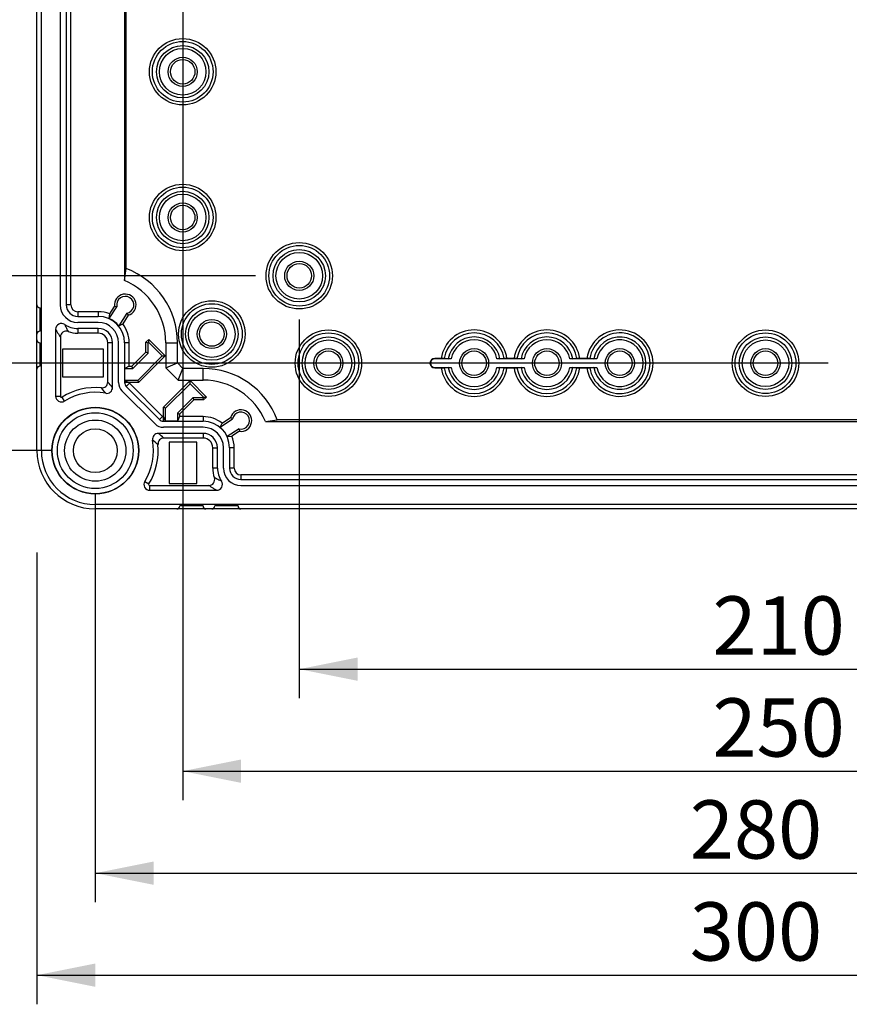
# Model space of a CAD drawing. Extents: x 12 to 202, y 7 to 290.
# Drawn here: x 48 to 77, y 83 to 117 of the extents above; entities that cross this region are included whole.
import ezdxf

# ---------------------------------------------------------------- set-up
doc = ezdxf.new("R2010")
doc.units = 0
doc.header["$LTSCALE"] = 19.36
doc.layers.get('0').update_dxf_attribs({"linetype": 'CONTINUOUS'})
doc.layers.add('EDGEFEAT', color=7, linetype='CONTINUOUS')
doc.layers.add('NOGEOM', color=7, linetype='CONTINUOUS')
doc.styles.get("Standard").update_dxf_attribs({"font": 'ARIAL.TTF'})
doc.dimstyles.new('DIMSTYLE_1', dxfattribs={"dimtxt": 2, "dimasz": 2, "dimexe": 0.18, "dimexo": 0.0625, "dimgap": 0.09, "dimtad": 1, "dimdec": 1, "dimlfac": 5, "dimtxsty": 'STANDARD', "dimblk": '_ARROW_FILLED', "dimblk1": '_ARROW_FILLED', "dimblk2": '_ARROW_FILLED', "dimcen": 0.09, "dimazin": 3, "dimtp": 0.5, "dimtm": 0.5, "dimtfac": 1, "dimtdec": 1, "dimtofl": 0, "dimtmove": 0, "dimatfit": 3, "dimtolj": 1})
doc.dimstyles.new('DIMSTYLE_2', dxfattribs={"dimtxt": 2, "dimasz": 2, "dimexe": 0.18, "dimexo": 0.0625, "dimgap": 0.09, "dimtad": 1, "dimdec": 1, "dimlfac": 5, "dimtxsty": 'STANDARD', "dimblk": '_ARROW_FILLED', "dimblk1": '_ARROW_FILLED', "dimblk2": '_ARROW_FILLED', "dimcen": 0.09, "dimazin": 3, "dimtp": 0.3, "dimtm": 0.3, "dimtfac": 1, "dimtdec": 1, "dimtofl": 0, "dimtmove": 0, "dimatfit": 3, "dimtolj": 1})
doc.dimstyles.new('DIMSTYLE_3', dxfattribs={"dimtxt": 2, "dimasz": 2, "dimexe": 0.18, "dimexo": 0.0625, "dimgap": 0.09, "dimtad": 1, "dimdec": 1, "dimlfac": 5, "dimtxsty": 'STANDARD', "dimblk": '_ARROW_FILLED', "dimblk1": '_ARROW_FILLED', "dimblk2": '_ARROW_FILLED', "dimcen": 0.09, "dimazin": 3, "dimtp": 0.2, "dimtm": 0.2, "dimtfac": 1, "dimtdec": 1, "dimtofl": 0, "dimtmove": 0, "dimatfit": 3, "dimtolj": 1})
doc.dimstyles.new('DIMSTYLE_4', dxfattribs={"dimtxt": 2, "dimasz": 2, "dimexe": 0.18, "dimexo": 0.0625, "dimgap": 0.09, "dimtad": 1, "dimdec": 1, "dimlfac": 5, "dimtxsty": 'STANDARD', "dimblk": '_ARROW_FILLED', "dimblk1": '_ARROW_FILLED', "dimblk2": '_ARROW_FILLED', "dimcen": 0.09, "dimazin": 3, "dimtp": 0.1, "dimtm": 0.1, "dimtfac": 1, "dimtdec": 1, "dimtofl": 0, "dimtmove": 0, "dimatfit": 3, "dimtolj": 1})

# ---------------------------------------------------------------- blocks, each defined once
blk = doc.blocks.new('_ARROW_FILLED')
at = {"color": 0, "linetype": 'BYBLOCK'}
blk.add_solid([(0, 0), (-1, 0.2), (-1, -0.2)], dxfattribs=at)
blk = doc.blocks.new('*D')
at = {"color": 2, "linetype": 'CONTINUOUS'}
for p, q in [((43.5, 233.2), (43.5, 250.789)), ((43.5, 250.789), (43.5, 230.2)), ((47.5, 233.2), (39, 233.2)), ((40, 233.2), (40, 220.05)), ((47.5, 233.2), (42.5, 233.2)), ((43.5, 222.2), (43.5, 230.2)), ((114.5, 212.2), (114.5, 227.835)), ((114.5, 227.835), (114.5, 209.5)), ((47.5, 227.2), (42.5, 227.2)), ((47.5, 227.2), (42.5, 227.2)), ((43.5, 227.2), (43.5, 217.05)), ((43.5, 227.2), (43.5, 222.2)), ((40, 206.9), (40, 220.05)), ((43.5, 206.9), (43.5, 217.05)), ((43.5, 217.05), (43.5, 191.751)), ((109.55, 212.2), (115.5, 212.2)), ((105.95, 210.7), (105.95, 200.3)), ((108.05, 210.7), (108.05, 200.3)), ((106.25, 209.8), (106.25, 196.8)), ((107.75, 209.8), (107.75, 196.8)), ((114.5, 201.8), (114.5, 209.5)), ((47.5, 206.9), (39, 206.9)), ((47.5, 206.9), (42.5, 206.9)), ((106.572, 206.8), (115.5, 206.8)), ((114.5, 206.8), (114.5, 201.8)), ((105.95, 201.3), (84.183, 201.3)), ((84.183, 201.3), (107, 201.3)), ((113.05, 201.3), (107, 201.3)), ((108.05, 201.3), (113.05, 201.3)), ((106.25, 197.8), (87.395, 197.8)), ((87.395, 197.8), (107, 197.8)), ((112.75, 197.8), (107, 197.8)), ((107.75, 197.8), (112.75, 197.8)), ((47.5, 140), (32, 140)), ((33, 140), (33, 120)), ((49.5, 138), (35.5, 138)), ((36.5, 138), (36.5, 120)), ((76.15, 135), (39, 135)), ((40, 135), (40, 120)), ((56.5, 132), (42.5, 132)), ((43.5, 132), (43.5, 120)), ((141.3, 110.42), (141.3, 129.922)), ((141.3, 129.922), (141.3, 110)), ((33, 100), (33, 120)), ((36.5, 102), (36.5, 120)), ((40, 105), (40, 120)), ((43.5, 108), (43.5, 120)), ((172.5, 118.5), (172.5, 93.5)), ((173.2, 118.5), (173.2, 93.5)), ((54, 117.15), (54, 90)), ((104, 117.15), (104, 90)), ((146, 110.42), (140.3, 110.42)), ((141.3, 104.58), (141.3, 110)), ((146, 109.58), (140.3, 109.58)), ((141.3, 109.58), (141.3, 104.58)), ((149.5, 109.3), (149.5, 93.5)), ((56.5, 108), (42.5, 108)), ((149.5, 107.7), (149.5, 90)), ((58, 106.5), (58, 93.5)), ((100, 106.5), (100, 93.5)), ((147.9, 106.746), (147.9, 93.5)), ((147.9, 106.746), (147.9, 86.5)), ((172.5, 105.611), (172.5, 86.5)), ((172.5, 105.611), (172.5, 90)), ((76.15, 105), (39, 105)), ((49.5, 102), (35.5, 102)), ((51, 100.5), (51, 86.5)), ((107, 100.5), (107, 86.5)), ((47.5, 100), (32, 100)), ((49, 98.5), (49, 83)), ((109, 98.5), (109, 83)), ((58, 94.5), (79, 94.5)), ((100, 94.5), (79, 94.5)), ((147.9, 94.5), (133.845, 94.5)), ((133.845, 94.5), (148.7, 94.5)), ((154.5, 94.5), (148.7, 94.5)), ((149.5, 94.5), (154.5, 94.5)), ((172.5, 94.5), (167.5, 94.5)), ((167.5, 94.5), (172.85, 94.5)), ((190.048, 94.5), (172.85, 94.5)), ((173.2, 94.5), (190.048, 94.5)), ((54, 91), (79, 91)), ((104, 91), (79, 91)), ((149.5, 91), (161, 91)), ((172.5, 91), (161, 91)), ((161, 91), (189.378, 91)), ((51, 87.5), (79, 87.5)), ((107, 87.5), (79, 87.5)), ((147.9, 87.5), (160.2, 87.5)), ((172.5, 87.5), (160.2, 87.5)), ((160.2, 87.5), (189.257, 87.5)), ((49, 84), (79, 84)), ((109, 84), (79, 84))]:
    blk.add_line(p, q, dxfattribs=at)
at = {"color": 2, "linetype": 'CONTINUOUS', "xscale": 2, "yscale": 2, "zscale": 2}
for p, rotation in [((43.5, 233.2), 270), ((40, 233.2), 90), ((43.5, 227.2), 90), ((43.5, 227.2), 90), ((114.5, 212.2), 270), ((40, 206.9), 270), ((43.5, 206.9), 270), ((114.5, 206.8), 90), ((108.05, 201.3), 180), ((107.75, 197.8), 180), ((33, 140), 90), ((36.5, 138), 90), ((40, 135), 90), ((43.5, 132), 90), ((141.3, 110.42), 270), ((43.5, 108), 270), ((141.3, 109.58), 90), ((40, 105), 270), ((36.5, 102), 270), ((33, 100), 270), ((58, 94.5), 180), ((149.5, 94.5), 180), ((173.2, 94.5), 180), ((54, 91), 180), ((149.5, 91), 180), ((51, 87.5), 180), ((147.9, 87.5), 180), ((49, 84), 180)]:
    blk.add_blockref('_ARROW_FILLED', p, dxfattribs=dict(at, rotation=rotation))
for p in [(105.95, 201.3), (106.25, 197.8), (100, 94.5), (147.9, 94.5), (172.5, 94.5), (104, 91), (172.5, 91), (107, 87.5), (172.5, 87.5), (109, 84)]:
    blk.add_blockref('_ARROW_FILLED', p, dxfattribs=at)
at = {"color": 2, "linetype": 'CONTINUOUS'}
for s, p in [('[1.18]', (43, 243.808)), ('30', (43, 238.7)), ('[5.18]', (39.5, 221.054)), ('[1.06]', (114, 220.854)), ('131.5', (39.5, 212.065)), ('27', (114, 215.746)), ('[4]', (43, 200.74)), ('101.5', (43, 191.751)), ('[0.17]', (140.8, 122.94)), ('[7.87]', (32.5, 119.84)), ('[7.09]', (36, 119.84)), ('[5.91]', (39.5, 119.84)), ('[4.72]', (43, 119.84)), ('%%c4.2', (140.8, 114.393)), ('200', (32.5, 113.178)), ('180', (36, 113.178)), ('150', (39.5, 113.178)), ('120', (43, 113.178))]:
    blk.add_text(s, height=2, rotation=90, dxfattribs=at).set_placement(p)
for s, p in [('%%c10.5', (84.183, 201.8)), ('[0.41]', (94.285, 201.8)), ('%%c7.5', (87.395, 198.3)), ('[0.3]', (95.943, 198.3)), ('210', (72.178, 95)), ('[8.27]', (78.84, 95)), ('8', (133.845, 95)), ('[0.32]', (137.399, 95)), ('3.5', (177.185, 95)), ('[0.14]', (183.066, 95)), ('[9.84]', (78.84, 91.5)), ('[4.53]', (182.396, 91.5)), ('250', (72.178, 91.5)), ('115', (175.735, 91.5)), ('280', (71.401, 88)), ('[11.02]', (78.063, 88)), ('123', (175.613, 88)), ('[4.84]', (182.275, 88)), ('300', (71.401, 84.5)), ('[11.81]', (78.063, 84.5))]:
    blk.add_text(s, height=2, dxfattribs=at).set_placement(p)

msp = doc.modelspace()

# ---------------------------------------------------------------- linework, layer by layer
at = {"color": 7, "linetype": 'CONTINUOUS'}
for p, q in [((49.15, 102), (49.15, 138)), ((50.007, 133), (50.007, 107)), ((50.166, 107), (50.166, 133)), ((52, 132.162), (52, 107.838)), ((52.058, 108.246), (52.058, 131.754)), ((52, 107.838), (52.058, 108.246)), ((50.166, 107), (50.007, 107)), ((51.482, 106.531), (51.743, 106.934)), ((51.495, 106.69), (51.663, 106.95)), ((51.743, 106.934), (51.663, 106.95)), ((50.4, 106.766), (50.4, 106.607)), ((51.1, 106.766), (50.4, 106.766)), ((50.4, 106.607), (51.1, 106.607)), ((51.1, 106.766), (51.1, 106.607)), ((51.482, 106.531), (51.495, 106.69)), ((52.086, 106.711), (51.807, 106.281)), ((52.133, 106.645), (51.943, 106.352)), ((52.086, 106.711), (52.133, 106.645)), ((50.4, 106.193), (50.4, 106.03)), ((51.1, 106.193), (50.4, 106.193)), ((51.1, 106.03), (51.1, 106.193)), ((51.807, 106.281), (51.943, 106.352)), ((51.1, 106.03), (50.4, 106.03)), ((52.74, 105.72), (52.838, 105.818)), ((52.838, 105.818), (53.404, 105.253)), ((52.838, 105.711), (52.838, 105.818)), ((49.874, 105.486), (49.874, 104.534)), ((51.286, 105.486), (49.874, 105.486)), ((51.286, 104.534), (51.286, 105.486)), ((51.593, 105.7), (51.43, 105.7)), ((51.593, 104.165), (51.593, 105.7)), ((52.007, 105.7), (52.007, 104.336)), ((52.166, 105.7), (52.007, 105.7)), ((52.166, 104.896), (52.166, 105.7)), ((52.74, 105.38), (52.74, 105.72)), ((52.816, 105.689), (52.74, 105.72)), ((52.816, 105.689), (52.838, 105.711)), ((52.816, 105.349), (52.816, 105.689)), ((52.838, 105.711), (53.297, 105.253)), ((53.42, 105.7), (53.42, 104.841)), ((53.42, 105.7), (53.82, 105.7)), ((53.82, 105.007), (53.82, 105.7)), ((52.255, 104.896), (52.74, 105.38)), ((52.286, 104.82), (52.816, 105.349)), ((53.297, 105.253), (52.456, 104.411)), ((53.404, 105.253), (52.487, 104.336)), ((52.816, 105.349), (52.74, 105.38)), ((53.297, 105.253), (53.404, 105.253)), ((62.65, 105.15), (62.65, 105.164)), ((62.871, 105.164), (62.65, 105.164)), ((63.215, 105.15), (62.65, 105.15)), ((62.972, 105.163), (63.114, 105.151)), ((65.715, 105.15), (64.785, 105.15)), ((64.886, 105.151), (65.028, 105.163)), ((65.371, 105.164), (65.129, 105.164)), ((65.472, 105.163), (65.614, 105.151)), ((68.215, 105.15), (67.285, 105.15)), ((67.386, 105.151), (67.528, 105.163)), ((67.871, 105.164), (67.629, 105.164)), ((67.972, 105.163), (68.114, 105.151)), ((52.166, 104.896), (52.015, 104.82)), ((52.015, 104.411), (52.015, 104.82)), ((52.015, 104.82), (52.286, 104.82)), ((52.166, 104.896), (52.255, 104.896)), ((52.286, 104.82), (52.255, 104.896)), ((53.42, 104.841), (53.82, 105.007)), ((53.42, 104.841), (53.841, 104.42)), ((54.007, 104.82), (53.82, 105.007)), ((53.841, 104.42), (54.007, 104.82)), ((54.7, 104.82), (54.007, 104.82)), ((54.7, 104.42), (54.7, 104.82)), ((62.65, 104.85), (62.65, 104.836)), ((62.65, 104.85), (63.215, 104.85)), ((62.65, 104.836), (62.871, 104.836)), ((63.114, 104.849), (62.972, 104.837)), ((64.785, 104.85), (65.715, 104.85)), ((65.028, 104.837), (64.886, 104.849)), ((65.129, 104.836), (65.371, 104.836)), ((65.614, 104.849), (65.472, 104.837)), ((67.285, 104.85), (68.215, 104.85)), ((67.528, 104.837), (67.386, 104.849)), ((67.629, 104.836), (67.871, 104.836)), ((68.114, 104.849), (67.972, 104.837)), ((49.874, 104.534), (51.286, 104.534)), ((52.015, 104.411), (52.166, 104.336)), ((52.456, 104.411), (52.015, 104.411)), ((52.456, 104.411), (52.487, 104.336)), ((53.336, 103.487), (54.253, 104.404)), ((53.841, 104.42), (54.7, 104.42)), ((54.253, 104.404), (54.818, 103.838)), ((54.253, 104.297), (54.253, 104.404)), ((52.487, 104.336), (52.007, 104.336)), ((52.176, 104.311), (52.064, 104.199)), ((52.064, 104.199), (53.199, 103.064)), ((53.311, 103.176), (52.176, 104.311)), ((53.411, 103.456), (54.253, 104.297)), ((54.253, 104.297), (54.711, 103.838)), ((49.64, 103.869), (49.803, 103.869)), ((49.945, 103.699), (49.859, 103.838)), ((54.349, 103.816), (53.82, 103.286)), ((54.38, 103.74), (53.896, 103.255)), ((54.349, 103.816), (54.38, 103.74)), ((54.689, 103.816), (54.349, 103.816)), ((54.72, 103.74), (54.38, 103.74)), ((54.711, 103.838), (54.689, 103.816)), ((54.689, 103.816), (54.72, 103.74)), ((54.711, 103.838), (54.818, 103.838)), ((54.818, 103.838), (54.72, 103.74)), ((53.336, 103.007), (53.336, 103.487)), ((53.411, 103.456), (53.336, 103.487)), ((53.411, 103.015), (53.411, 103.456)), ((53.311, 103.176), (53.199, 103.064)), ((53.411, 103.015), (53.336, 103.166)), ((53.82, 103.286), (53.82, 103.015)), ((53.82, 103.286), (53.896, 103.255)), ((53.896, 103.166), (53.82, 103.015)), ((53.896, 103.255), (53.896, 103.166)), ((54.7, 103.166), (53.896, 103.166)), ((54.7, 103.166), (54.7, 103.007)), ((55.281, 102.807), (55.711, 103.086)), ((55.352, 102.943), (55.645, 103.133)), ((55.711, 103.086), (55.645, 103.133)), ((56.838, 103), (57.246, 103.058)), ((100.754, 103.058), (57.246, 103.058)), ((53.336, 103.007), (54.7, 103.007)), ((53.82, 103.015), (53.411, 103.015)), ((55.281, 102.807), (55.352, 102.943)), ((55.934, 102.743), (55.531, 102.482)), ((55.934, 102.743), (55.95, 102.663)), ((56.838, 103), (101.162, 103)), ((54.7, 102.593), (53.165, 102.593)), ((54.7, 102.593), (54.7, 102.43)), ((55.531, 102.482), (55.69, 102.495)), ((55.95, 102.663), (55.69, 102.495)), ((53.534, 102.286), (53.534, 100.874)), ((54.486, 102.286), (53.534, 102.286)), ((54.486, 100.874), (54.486, 102.286)), ((55.03, 101.4), (55.03, 102.1)), ((55.03, 102.1), (55.193, 102.1)), ((55.193, 101.4), (55.193, 102.1)), ((55.607, 102.1), (55.607, 101.4)), ((55.766, 102.1), (55.607, 102.1)), ((55.766, 101.4), (55.766, 102.1)), ((49.15, 102), (49, 102)), ((55.193, 101.4), (55.03, 101.4)), ((55.766, 101.4), (55.607, 101.4)), ((56, 101.166), (56, 101.007)), ((102, 101.166), (56, 101.166)), ((52.699, 100.945), (52.838, 100.859)), ((52.869, 100.64), (52.869, 100.803)), ((53.534, 100.874), (54.486, 100.874)), ((56, 101.007), (102, 101.007)), ((51, 100.15), (51, 100)), ((107, 100.15), (51, 100.15))]:
    msp.add_line(p, q, dxfattribs=at)
for centre, radius in [((54, 115), 1.14), ((54, 115), 1.041), ((54, 115), 0.899), ((54, 115), 0.8), ((54, 115), 0.5), ((54, 115), 0.42), ((54, 110), 1.14), ((54, 110), 1.041), ((54, 110), 0.899), ((54, 110), 0.8), ((54, 110), 0.5), ((54, 110), 0.42), ((58, 108), 1.14), ((58, 108), 1.04), ((58, 108), 0.899), ((58, 108), 0.8), ((58, 108), 0.5), ((58, 108), 0.42), ((55, 106), 1.14), ((55, 106), 1.041), ((55, 106), 0.899), ((55, 106), 0.8), ((55, 106), 0.5), ((55, 106), 0.42), ((59, 105), 1.14), ((74, 105), 1.14), ((59, 105), 1.041), ((59, 105), 0.899), ((59, 105), 0.8), ((74, 105), 1.041), ((74, 105), 0.899), ((74, 105), 0.8), ((59, 105), 0.5), ((59, 105), 0.42), ((64, 105), 0.5), ((64, 105), 0.42), ((66.5, 105), 0.5), ((66.5, 105), 0.42), ((69, 105), 0.5), ((69, 105), 0.42), ((74, 105), 0.5), ((74, 105), 0.42), ((51, 102), 1.49), ((51, 102), 1.48), ((51, 102), 1.301), ((51, 102), 1.05), ((51, 102), 0.75)]:
    msp.add_circle(centre, radius, dxfattribs=at)
for centre, radius, start, end in [((51.1, 105.7), 2.72, 0, 69.3885), ((51.1, 105.7), 2.32, 0, 67.1742), ((52.03, 107), 0.37, 286.1791, 187.8209), ((52.03, 107), 0.294, 280.9732, 193.0268), ((50.4, 107), 0.393, 180, 270), ((50.4, 107), 0.234, 180, 270), ((51.1, 105.7), 1.066, 68.2576, 90), ((51.1, 105.7), 0.907, 0, 90), ((51.1, 105.7), 0.915, 39.4136, 65.3289), ((49.84, 106.163), 0.2, 56.2076, 180.004), ((50.4, 107), 0.807, 236.2115, 270), ((51.1, 105.7), 0.493, 0, 90), ((51.1, 105.7), 1.066, 0, 37.719), ((64, 105), 1.14, 8.2657, 171.7343), ((66.5, 105), 1.14, 8.2657, 171.7343), ((69, 105), 1.14, 188.2657, 171.7343), ((51.1, 105.7), 0.33, 0, 90), ((64, 105), 1.041, 9.0184, 170.9816), ((64, 105), 0.899, 9.6556, 170.3444), ((64, 105), 0.8, 10.8137, 169.1863), ((66.5, 105), 1.041, 9.0184, 170.9816), ((66.5, 105), 0.899, 9.6556, 170.3444), ((66.5, 105), 0.8, 10.8137, 169.1863), ((69, 105), 1.041, 189.0184, 170.9816), ((69, 105), 0.899, 189.6556, 170.3444), ((69, 105), 0.8, 190.8137, 169.1863), ((62.65, 105), 0.164, 90, 270), ((62.65, 105), 0.15, 90, 270), ((54.7, 102.1), 2.72, 20.6115, 90), ((64, 105), 1.14, 188.2657, 351.7343), ((64, 105), 1.041, 189.0184, 350.9816), ((64, 105), 0.899, 189.6556, 350.3444), ((64, 105), 0.8, 190.8137, 349.1863), ((66.5, 105), 1.14, 188.2657, 351.7343), ((66.5, 105), 1.041, 189.0184, 350.9816), ((66.5, 105), 0.899, 189.6556, 350.3444), ((66.5, 105), 0.8, 190.8137, 349.1863), ((54.7, 102.1), 2.32, 22.8258, 90), ((52.2, 104.336), 0.193, 180, 225), ((52.2, 104.336), 0.0342, 180, 225), ((49.84, 103.869), 0.2, 180, 301.8214), ((49.84, 103.869), 0.0368, 180, 301.8214), ((56, 103.03), 0.37, 262.1791, 163.8209), ((53.336, 103.2), 0.193, 225, 270), ((53.336, 103.2), 0.0342, 225, 270), ((54.7, 102.1), 1.066, 52.281, 90), ((56, 103.03), 0.294, 256.9732, 169.0268), ((54.7, 102.1), 0.907, 0, 90), ((54.7, 102.1), 0.915, 24.6711, 50.5864), ((54.7, 102.1), 0.493, 0, 90), ((54.7, 102.1), 0.33, 0, 90), ((54.7, 102.1), 1.066, 0, 21.7424), ((51, 102), 2, 180, 270), ((51, 102), 1.85, 180, 270), ((56, 101.4), 0.807, 180, 213.7885), ((56, 101.4), 0.393, 180, 270), ((56, 101.4), 0.234, 180, 270), ((52.869, 100.84), 0.2, 148.1786, 270), ((52.869, 100.84), 0.0368, 148.1786, 270), ((55.163, 100.84), 0.2, 269.9959, 33.7925)]:
    msp.add_arc(centre, radius, start, end, dxfattribs=at)
for points, start_tangent, end_tangent in [([(49.951, 106.329), (49.989, 106.244), (50.029, 106.164), (50.071, 106.087)], (0.103533, -0.249576), (0.134697, -0.23423)), ([(62.972, 105.163), (62.955, 105.164), (62.919, 105.164), (62.871, 105.164)], (-0.100149, 0.008752), (-0.100531, 0)), ([(63.215, 105.15), (63.167, 105.15), (63.13, 105.15), (63.114, 105.151)], (-0.100972, 0), (-0.100589, 0.008782)), ([(64.886, 105.151), (64.87, 105.15), (64.833, 105.15), (64.785, 105.15)], (-0.100589, -0.008782), (-0.100972, 0)), ([(65.129, 105.164), (65.081, 105.164), (65.045, 105.164), (65.028, 105.163)], (-0.100531, 0), (-0.100149, -0.008752)), ([(65.472, 105.163), (65.455, 105.164), (65.419, 105.164), (65.371, 105.164)], (-0.100149, 0.008752), (-0.100531, 0)), ([(65.715, 105.15), (65.667, 105.15), (65.63, 105.15), (65.614, 105.151)], (-0.100972, 0), (-0.100589, 0.008782)), ([(67.386, 105.151), (67.37, 105.15), (67.333, 105.15), (67.285, 105.15)], (-0.100589, -0.008782), (-0.100972, 0)), ([(67.629, 105.164), (67.581, 105.164), (67.545, 105.164), (67.528, 105.163)], (-0.100531, 0), (-0.100149, -0.008752)), ([(67.972, 105.163), (67.955, 105.164), (67.919, 105.164), (67.871, 105.164)], (-0.100149, 0.008752), (-0.100531, 0)), ([(68.215, 105.15), (68.167, 105.15), (68.13, 105.15), (68.114, 105.151)], (-0.100972, 0), (-0.100589, 0.008782)), ([(62.871, 104.836), (62.919, 104.836), (62.955, 104.836), (62.972, 104.837)], (0.100531, 0), (0.100149, 0.008752)), ([(63.114, 104.849), (63.13, 104.85), (63.167, 104.85), (63.215, 104.85)], (0.100589, 0.008782), (0.100972, 0)), ([(64.785, 104.85), (64.833, 104.85), (64.87, 104.85), (64.886, 104.849)], (0.100972, 0), (0.100589, -0.008782)), ([(65.028, 104.837), (65.045, 104.836), (65.081, 104.836), (65.129, 104.836)], (0.100149, -0.008752), (0.100531, 0)), ([(65.371, 104.836), (65.419, 104.836), (65.455, 104.836), (65.472, 104.837)], (0.100531, 0), (0.100149, 0.008752)), ([(65.614, 104.849), (65.63, 104.85), (65.667, 104.85), (65.715, 104.85)], (0.100589, 0.008782), (0.100972, 0)), ([(67.285, 104.85), (67.333, 104.85), (67.37, 104.85), (67.386, 104.849)], (0.100972, 0), (0.100589, -0.008782)), ([(67.528, 104.837), (67.545, 104.836), (67.581, 104.836), (67.629, 104.836)], (0.100149, -0.008752), (0.100531, 0)), ([(67.871, 104.836), (67.919, 104.836), (67.955, 104.836), (67.972, 104.837)], (0.100531, 0), (0.100149, 0.008752)), ([(68.114, 104.849), (68.13, 104.85), (68.167, 104.85), (68.215, 104.85)], (0.100589, 0.008782), (0.100972, 0)), ([(55.329, 100.951), (55.244, 100.989), (55.164, 101.029), (55.087, 101.071)], (-0.249576, 0.103533), (-0.23423, 0.134697))]:
    msp.add_spline(points, degree=3, dxfattribs=dict(at, start_tangent=start_tangent, end_tangent=end_tangent))
at = {"layer": 'EDGEFEAT', "color": 7, "linetype": 'CONTINUOUS'}
for p, q in [((49, 102), (49, 138)), ((49.1, 106.9), (49.1, 106.1)), ((49.64, 106.163), (49.64, 103.869)), ((49.803, 105.899), (49.803, 103.869)), ((49.1, 105.7), (49.1, 104.9)), ((51.43, 104.352), (51.43, 105.7)), ((54.7, 102.43), (53.352, 102.43)), ((52.869, 100.803), (54.899, 100.803)), ((52.869, 100.64), (55.163, 100.64)), ((54.7, 100.1), (53.9, 100.1)), ((55.9, 100.1), (55.1, 100.1)), ((107, 100), (51, 100))]:
    msp.add_line(p, q, dxfattribs=at)
for centre, radius, start, end in [((49.1, 107), 0.1, 180, 270), ((49.1, 106), 0.1, 90, 180), ((50.003, 105.899), 0.2, 70.1752, 180.0022), ((49.1, 105.8), 0.1, 180, 270), ((50.4, 107), 0.97, 250.1773, 270), ((49.1, 104.8), 0.1, 90, 180), ((51, 102), 2.163, 84.4188, 121.8214), ((51.23, 104.352), 0.2, 264.4176, 0.0012), ((47.119, 100.754), 5.319, 37.1654, 39.7113), ((51.393, 104.165), 0.2, 259.7075, 359.9897), ((46.979, 100.311), 6.012, 39.8698, 42.238), ((51, 102), 2, 79.7089, 121.8214), ((53.165, 102.393), 0.2, 90.0106, 190.2926), ((53.352, 102.23), 0.2, 89.9988, 185.5824), ((49.307, 97.974), 6.018, 47.7631, 50.129), ((51, 102), 2, 328.1786, 10.2911), ((51, 102), 2.163, 328.1786, 5.5812), ((49.751, 98.115), 5.324, 50.2899, 52.8333), ((56, 101.4), 0.97, 180, 199.8227), ((54.899, 101.003), 0.2, 269.9978, 19.8248), ((53.8, 100.1), 0.1, 270, 360), ((54.8, 100.1), 0.1, 180, 270), ((55, 100.1), 0.1, 270, 360), ((56, 100.1), 0.1, 180, 270)]:
    msp.add_arc(centre, radius, start, end, dxfattribs=at)
for points, start_tangent, end_tangent in [([(49.64, 106.163), (49.693, 106.069), (49.748, 105.981), (49.803, 105.899)], (0.146242, -0.273885), (0.178481, -0.254056)), ([(55.163, 100.64), (55.069, 100.693), (54.981, 100.748), (54.899, 100.803)], (-0.273885, 0.146243), (-0.254056, 0.178481))]:
    msp.add_spline(points, degree=3, dxfattribs=dict(at, start_tangent=start_tangent, end_tangent=end_tangent))
at = {"layer": 'NOGEOM', "color": 40, "linetype": 'CONTINUOUS'}
for p, q in [((49.8, 133), (49.8, 107)), ((51.1, 106.4), (50.4, 106.4)), ((51.8, 104.336), (51.8, 105.7)), ((53.053, 102.917), (51.917, 104.053)), ((54.7, 102.8), (53.336, 102.8)), ((55.4, 101.4), (55.4, 102.1)), ((56, 100.8), (102, 100.8))]:
    msp.add_line(p, q, dxfattribs=at)
for centre, radius, start, end in [((50.4, 107), 0.6, 180, 270), ((51.1, 105.7), 0.7, 0, 90), ((52.2, 104.336), 0.4, 180, 225), ((53.336, 103.2), 0.4, 225, 270), ((54.7, 102.1), 0.7, 0, 90), ((56, 101.4), 0.6, 180, 270)]:
    msp.add_arc(centre, radius, start, end, dxfattribs=at)

# ---------------------------------------------------------------- dimensions: what is measured, and where the dimension line sits
at = {"color": 2, "linetype": 'CONTINUOUS'}
for base, p1, p2, angle, dimstyle, middle in [((40, 206.9), (47.5, 233.2), (47.5, 206.9), 270, 'DIMSTYLE_1', (38.5, 220.05)), ((43.5, 206.9), (47.5, 227.2), (47.5, 206.9), 270, 'DIMSTYLE_2', (42, 197.796)), ((43.5, 227.2), (47.5, 233.2), (47.5, 227.2), 270, 'DIMSTYLE_3', (42, 244.745)), ((33, 100), (47.5, 140), (47.5, 100), 270, 'DIMSTYLE_1', (31.5, 120)), ((172.5, 94.5), (173.2, 118.5), (172.5, 118.5), 180, 'DIMSTYLE_4', (183.617, 96)), ((114.5, 206.8), (109.55, 212.2), (106.572, 206.8), 270, 'DIMSTYLE_3', (113, 221.791)), ((43.5, 132), (56.5, 108), (56.5, 132), 90, 'DIMSTYLE_2', (42, 120)), ((40, 135), (76.15, 105), (76.15, 135), 90, 'DIMSTYLE_1', (38.5, 120)), ((36.5, 102), (49.5, 138), (49.5, 102), 270, 'DIMSTYLE_1', (35, 120)), ((147.9, 87.5), (172.5, 105.611), (147.9, 106.746), 180, 'DIMSTYLE_1', (182.435, 89)), ((149.5, 91), (172.5, 105.611), (149.5, 107.7), 180, 'DIMSTYLE_2', (182.556, 92.5))]:
    dim = msp.add_linear_dim(base=base, p1=p1, p2=p2, angle=angle, dimstyle=dimstyle, dxfattribs=at)
    dim.commit()
    dim.dimension.update_dxf_attribs({"geometry": '*D', "text_midpoint": middle, "dimtype": 160})
for base, p1, p2, dimstyle, middle in [((109, 84), (49, 98.5), (109, 98.5), 'DIMSTYLE_1', (79, 85.5)), ((149.5, 94.5), (147.9, 106.746), (149.5, 109.3), 'DIMSTYLE_3', (139.113, 96)), ((100, 94.5), (58, 106.5), (100, 106.5), 'DIMSTYLE_1', (79, 96)), ((104, 91), (54, 117.15), (104, 117.15), 'DIMSTYLE_1', (79, 92.5)), ((107, 87.5), (51, 100.5), (107, 100.5), 'DIMSTYLE_1', (79, 89))]:
    dim = msp.add_linear_dim(base=base, p1=p1, p2=p2, dimstyle=dimstyle, dxfattribs=at)
    dim.commit()
    dim.dimension.update_dxf_attribs({"geometry": '*D', "text_midpoint": middle, "dimtype": 160})
for base, p1, p2, middle in [((107.75, 197.8), (106.25, 209.8), (107.75, 209.8), (94.383, 199.3)), ((108.05, 201.3), (105.95, 210.7), (108.05, 210.7), (92.725, 202.8))]:
    dim = msp.add_linear_dim(base=base, p1=p1, p2=p2, text='%%c<>', dimstyle='DIMSTYLE_3', dxfattribs=at)
    dim.commit()
    dim.dimension.update_dxf_attribs({"geometry": '*D', "text_midpoint": middle, "dimtype": 160})
dim = msp.add_linear_dim(base=(141.3, 110.42), p1=(146, 109.58), p2=(146, 110.42), angle=90, text='%%c<>', dimstyle='DIMSTYLE_4', dxfattribs=at)
dim.commit()
dim.dimension.update_dxf_attribs({"geometry": '*D', "text_midpoint": (139.8, 122.157), "dimtype": 160})

doc.saveas('drawing.dxf')
